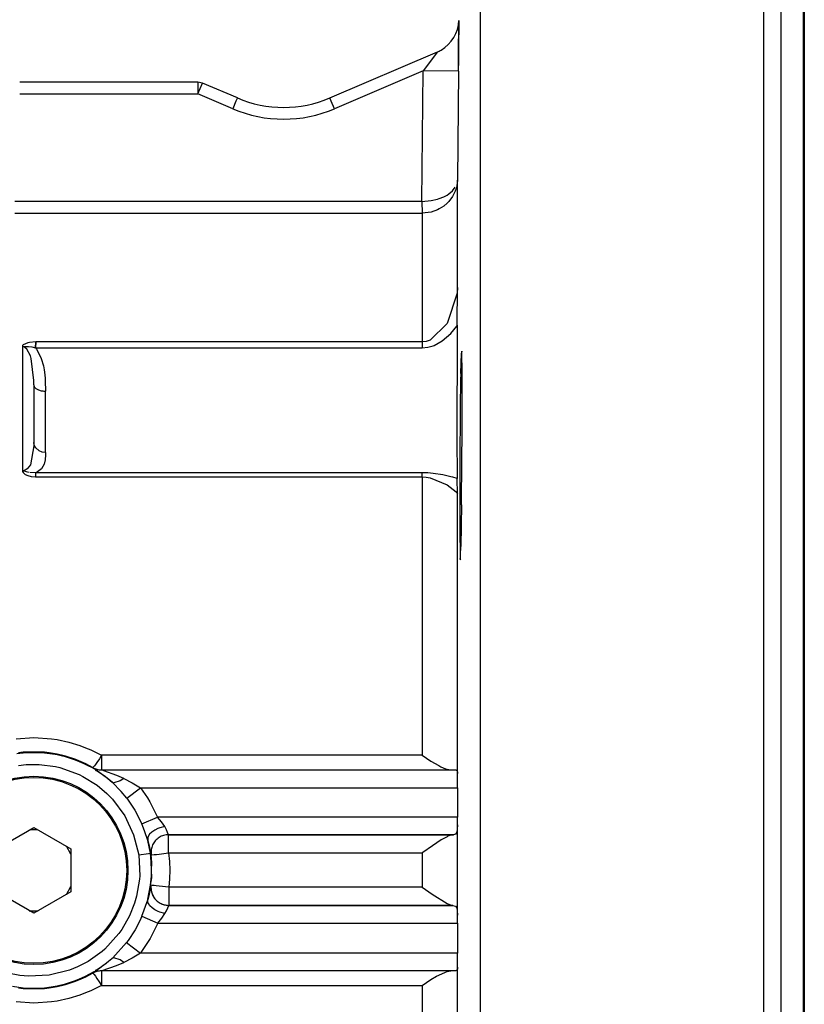
# Model space of a CAD drawing. Units: millimetres. Extents: x -349 to 1062, y -207 to 667.
# Drawn here: x 438 to 505, y -36 to 48 of the extents above; entities that cross this region are included whole.
import ezdxf

# ---------------------------------------------------------------- set-up
doc = ezdxf.new("R2010")
doc.units = ezdxf.units.MM
doc.layers.add('1', color=7, linetype='Continuous')

# ---------------------------------------------------------------- blocks, each defined once
blk = doc.blocks.new('1')
at = {"color": 126, "linetype": 'Continuous', "true_color": 0x008060}
for p, q in [((501.523, 82.874), (501.523, -125.777)), ((477.469, -126.198), (477.469, 82.39)), ((475.602, 44.697), (475.627, 47.794)), ((473.808, 45.114), (472.592, 43.507)), ((472.592, 43.507), (465.059, 40.284)), ((472.495, 32.408), (472.592, 43.507)), ((475.591, 43.48), (472.592, 43.507)), ((475.591, 43.48), (475.511, 34.216)), ((453.45, 42.548), (453.45, 41.548)), ((453.45, 41.548), (453.844, 42.468)), ((438.297, 41.548), (453.45, 41.548)), ((456.406, 40.284), (453.45, 41.548)), ((456.684, 40.934), (456.406, 40.284)), ((465.059, 40.284), (464.781, 40.934)), ((475.101, 33.313), (475.33, 33.604)), ((475.407, 33.497), (475.327, 33.263)), ((475.463, 33.735), (475.407, 33.497)), ((475.511, 34.216), (475.463, 33.735)), ((475.511, 25.084), (475.511, 34.216)), ((473.823, 32.595), (473.964, 32.64)), ((473.964, 32.64), (474.35, 32.794)), ((474.35, 32.794), (474.622, 32.939)), ((474.622, 32.939), (474.775, 33.039)), ((475.097, 32.81), (474.77, 32.385)), ((474.775, 33.039), (475.101, 33.313)), ((475.327, 33.263), (475.097, 32.81)), ((472.495, 32.408), (437.897, 32.408)), ((472.495, 32.408), (473.283, 32.474)), ((472.495, 32.408), (472.503, 31.41)), ((473.283, 32.474), (473.823, 32.595)), ((474.343, 32.004), (473.957, 31.764)), ((474.635, 32.248), (474.343, 32.004)), ((474.77, 32.385), (474.635, 32.248)), ((437.897, 31.41), (472.503, 31.41)), ((473.275, 31.505), (472.503, 31.41)), ((472.503, 31.41), (472.511, 20.467)), ((473.816, 31.694), (473.275, 31.505)), ((473.957, 31.764), (473.816, 31.694)), ((475.487, 24.611), (474.637, 22.041)), ((475.511, 25.084), (475.487, 24.611)), ((474.637, 22.041), (473.191, 20.617)), ((474.939, 21.173), (475.449, 21.812)), ((475.449, 21.812), (475.494, 21.88)), ((474.222, 20.549), (474.939, 21.173)), ((472.511, 20.467), (439.655, 20.466)), ((472.859, 20.506), (472.511, 20.467)), ((472.511, 20.467), (472.511, 19.971)), ((473.191, 20.617), (472.859, 20.506)), ((472.986, 20.014), (473.438, 20.138)), ((473.438, 20.138), (473.527, 20.172)), ((473.527, 20.172), (474.222, 20.549)), ((438.524, 20.075), (438.532, 9.516)), ((438.653, 20.038), (438.524, 20.075)), ((438.748, 19.99), (438.653, 20.038)), ((438.909, 19.849), (438.748, 19.99)), ((439.214, 19.287), (438.909, 19.849)), ((439.284, 19.058), (439.214, 19.287)), ((439.647, 19.971), (472.511, 19.971)), ((439.647, 19.971), (439.729, 19.85)), ((439.729, 19.85), (440.076, 19.195)), ((472.511, 19.971), (472.986, 20.014)), ((439.493, 17.184), (439.284, 19.058)), ((440.076, 19.195), (440.131, 19.049)), ((440.131, 19.049), (440.309, 18.418)), ((440.309, 18.418), (440.371, 18.093)), ((440.371, 18.093), (440.403, 17.886)), ((440.403, 17.886), (440.456, 17.396)), ((475.899, 17.789), (475.795, 17.785)), ((439.497, 16.808), (439.493, 17.184)), ((440.456, 17.396), (440.472, 17.163)), ((440.472, 17.163), (440.497, 16.277)), ((440.497, 11.069), (440.497, 16.277)), ((439.497, 11.916), (439.493, 11.618)), ((439.493, 11.618), (439.213, 10.02)), ((439.66, 11.452), (439.535, 11.683)), ((439.949, 11.207), (439.66, 11.452)), ((440.221, 11.102), (439.949, 11.207)), ((440.497, 11.069), (440.221, 11.102)), ((440.497, 11.069), (440.489, 10.757)), ((440.371, 10.081), (440.275, 9.871)), ((440.456, 10.429), (440.371, 10.081)), ((440.472, 10.55), (440.456, 10.429)), ((440.489, 10.757), (440.472, 10.55)), ((438.532, 9.516), (438.522, 9.44)), ((438.522, 9.44), (438.583, 9.355)), ((438.669, 9.539), (438.532, 9.516)), ((438.874, 9.42), (438.532, 9.516)), ((438.583, 9.355), (438.77, 9.204)), ((438.762, 9.57), (438.669, 9.539)), ((438.921, 9.662), (438.762, 9.57)), ((439.083, 9.369), (438.874, 9.42)), ((439.213, 10.02), (438.921, 9.662)), ((439.638, 9.346), (439.165, 9.354)), ((439.801, 9.422), (439.638, 9.346)), ((472.511, 9.346), (439.638, 9.346)), ((439.638, 9.346), (439.645, 9.222)), ((439.645, 9.222), (439.639, 8.991)), ((440.142, 9.686), (439.801, 9.422)), ((440.275, 9.871), (440.142, 9.686)), ((472.511, 8.992), (472.511, 9.346)), ((472.986, 9.332), (472.511, 9.346)), ((473.438, 9.292), (472.986, 9.332)), ((474.256, 9.164), (473.438, 9.292)), ((438.77, 9.204), (438.979, 9.103)), ((438.979, 9.103), (439.271, 9.023)), ((439.271, 9.023), (439.639, 8.991)), ((439.639, 8.991), (472.511, 8.992)), ((472.511, 8.992), (472.511, -14.672)), ((472.511, 8.992), (472.859, 8.971)), ((472.859, 8.971), (473.191, 8.919)), ((473.191, 8.919), (474.636, 8.322)), ((474.939, 9.007), (474.256, 9.164)), ((475.109, 8.962), (474.939, 9.007)), ((475.494, 8.852), (475.109, 8.962)), ((474.636, 8.322), (475.413, 7.727)), ((475.413, 7.727), (475.511, 7.551)), ((475.511, -16.223), (475.511, 7.551)), ((437.986, -13.27), (439.49, -13.172)), ((439.49, -13.172), (440.998, -13.27)), ((440.998, -13.27), (441.479, -13.343)), ((441.479, -13.343), (442.475, -13.56)), ((442.475, -13.56), (443.405, -13.846)), ((443.405, -13.846), (443.896, -14.031)), ((443.896, -14.031), (444.342, -14.221)), ((444.342, -14.221), (445.241, -14.672)), ((438.59, -14.479), (438.043, -14.544)), ((438.584, -14.412), (438.186, -14.458)), ((440.407, -14.413), (438.584, -14.412)), ((440.004, -14.451), (438.59, -14.479)), ((440.402, -14.48), (440.004, -14.451)), ((441.3, -14.604), (440.402, -14.48)), ((440.799, -14.458), (440.407, -14.413)), ((441.311, -14.54), (440.799, -14.458)), ((441.481, -14.639), (441.3, -14.604)), ((441.48, -14.574), (441.311, -14.54)), ((442.085, -14.718), (441.48, -14.574)), ((441.945, -14.746), (441.481, -14.639)), ((442.185, -14.81), (441.945, -14.746)), ((442.201, -14.75), (442.085, -14.718)), ((443.047, -15.095), (442.185, -14.81)), ((443.068, -15.037), (442.201, -14.75)), ((443.326, -15.139), (443.068, -15.037)), ((445.068, -14.959), (444.868, -15.27)), ((445.241, -14.672), (445.068, -14.959)), ((472.511, -14.672), (445.241, -14.672)), ((445.241, -14.672), (445.241, -15.91)), ((438.191, -15.532), (438.84, -15.46)), ((438.84, -15.46), (439.953, -15.448)), ((439.953, -15.448), (441.327, -15.627)), ((441.327, -15.627), (441.698, -15.713)), ((441.698, -15.713), (443.359, -16.313)), ((443.384, -15.23), (443.047, -15.095)), ((443.908, -15.401), (443.326, -15.139)), ((443.785, -15.41), (443.384, -15.23)), ((443.88, -15.455), (443.785, -15.41)), ((444.726, -15.842), (443.88, -15.455)), ((444.5, -15.713), (443.908, -15.401)), ((444.555, -15.683), (444.5, -15.713)), ((444.5, -15.713), (444.543, -15.766)), ((444.543, -15.766), (444.726, -15.842)), ((444.66, -15.563), (444.555, -15.683)), ((444.741, -15.455), (444.66, -15.563)), ((444.833, -15.982), (444.726, -15.842)), ((444.726, -15.842), (445.102, -16.136)), ((444.868, -15.27), (444.741, -15.455)), ((443.359, -16.313), (443.674, -16.469)), ((443.674, -16.469), (444.875, -17.217)), ((445.468, -16.413), (444.833, -15.982)), ((445.102, -16.136), (445.198, -16.204)), ((445.198, -16.204), (445.468, -16.413)), ((445.241, -15.91), (474.934, -15.91)), ((475.389, -15.926), (445.241, -15.91)), ((445.448, -15.996), (445.294, -15.946)), ((446.564, -16.388), (445.448, -15.996)), ((446.144, -16.961), (445.468, -16.413)), ((445.468, -16.413), (445.61, -16.512)), ((445.61, -16.512), (446.144, -16.961)), ((447.137, -16.63), (446.564, -16.388)), ((447.137, -16.63), (446.835, -16.841)), ((447.137, -16.63), (447.868, -17.004)), ((444.875, -17.217), (445.703, -17.911)), ((446.307, -17.016), (446.144, -16.961)), ((446.912, -17.738), (446.144, -16.961)), ((446.835, -16.841), (446.307, -17.016)), ((447.391, -18.323), (448.555, -17.426)), ((447.868, -17.004), (448.555, -17.426)), ((448.555, -17.426), (449.154, -18.281)), ((448.555, -17.426), (475.515, -17.426)), ((445.703, -17.911), (446.181, -18.402)), ((446.181, -18.402), (447.229, -19.825)), ((447.391, -18.323), (446.912, -17.738)), ((447.391, -18.323), (448.071, -19.325)), ((449.154, -18.281), (449.367, -18.629)), ((449.367, -18.629), (450.021, -19.924)), ((447.229, -19.825), (447.981, -21.421)), ((448.071, -19.325), (448.672, -20.503)), ((448.672, -20.503), (450.021, -19.924)), ((475.513, -19.924), (450.021, -19.924)), ((450.36, -20.332), (450.021, -19.924)), ((448.909, -21.092), (448.672, -20.503)), ((450.052, -20.897), (449.774, -21.038)), ((450.197, -20.84), (450.052, -20.897)), ((450.625, -20.719), (450.197, -20.84)), ((450.625, -20.719), (450.36, -20.332)), ((450.771, -21.004), (450.625, -20.719)), ((475.511, -28.271), (475.511, -20.585)), ((447.981, -21.421), (448.418, -23.139)), ((449.177, -21.902), (448.909, -21.092)), ((449.187, -21.663), (449.177, -21.902)), ((449.222, -21.574), (449.187, -21.663)), ((449.344, -21.389), (449.222, -21.574)), ((449.531, -21.206), (449.344, -21.389)), ((449.774, -21.038), (449.531, -21.206)), ((450.868, -21.225), (450.771, -21.004)), ((450.925, -21.369), (450.868, -21.225)), ((450.954, -21.425), (450.925, -21.369)), ((450.954, -21.425), (475.168, -21.424)), ((475.168, -21.424), (450.954, -21.425)), ((450.954, -22.964), (450.954, -21.425)), ((449.177, -21.902), (449.3, -22.38)), ((449.305, -22.443), (449.177, -21.902)), ((449.3, -22.38), (449.387, -22.766)), ((449.403, -22.99), (449.305, -22.443)), ((448.418, -23.139), (449.236, -23.015)), ((448.418, -23.139), (448.502, -24.906)), ((449.236, -23.015), (449.403, -22.99)), ((449.387, -22.766), (449.403, -22.99)), ((449.485, -23.718), (449.403, -22.99)), ((449.403, -22.99), (449.468, -23.128)), ((449.535, -23.787), (449.468, -23.128)), ((449.468, -23.128), (449.532, -23.13)), ((449.532, -23.13), (449.721, -23.114)), ((449.721, -23.114), (449.914, -23.094)), ((449.914, -23.094), (450.15, -23.067)), ((450.15, -23.067), (450.954, -22.964)), ((450.954, -22.964), (451.032, -23.706)), ((450.954, -22.964), (472.511, -22.964)), ((472.568, -22.925), (472.511, -22.964)), ((472.511, -22.964), (472.511, -25.886)), ((449.512, -24.427), (449.485, -23.718)), ((449.512, -24.427), (449.535, -23.787)), ((451.032, -23.706), (451.058, -24.422)), ((448.502, -24.906), (448.481, -25.209)), ((449.43, -25.715), (449.499, -24.958)), ((449.43, -25.715), (449.536, -25.092)), ((449.499, -24.958), (449.512, -24.427)), ((449.536, -25.092), (449.512, -24.427)), ((451.058, -24.422), (451.034, -25.171)), ((448.481, -25.209), (448.235, -26.65)), ((449.203, -26.897), (449.43, -25.715)), ((449.447, -25.831), (449.394, -26.092)), ((449.539, -25.727), (449.43, -25.715)), ((449.43, -25.715), (449.447, -25.831)), ((449.727, -25.742), (449.539, -25.727)), ((449.905, -25.759), (449.727, -25.742)), ((450.156, -25.787), (449.905, -25.759)), ((450.961, -25.886), (450.156, -25.787)), ((451.034, -25.171), (450.961, -25.886)), ((472.511, -25.886), (450.961, -25.886)), ((450.961, -25.886), (450.961, -27.425)), ((448.235, -26.65), (448.065, -27.234)), ((449.309, -26.478), (449.188, -26.955)), ((449.394, -26.092), (449.309, -26.478)), ((448.065, -27.234), (447.634, -28.316)), ((448.691, -28.351), (449.188, -26.955)), ((449.188, -26.955), (449.203, -26.897)), ((449.201, -27.193), (449.188, -26.955)), ((449.236, -27.282), (449.201, -27.193)), ((449.358, -27.466), (449.236, -27.282)), ((449.546, -27.648), (449.358, -27.466)), ((450.877, -27.625), (450.933, -27.481)), ((450.933, -27.481), (450.961, -27.425)), ((475.127, -27.425), (450.961, -27.425)), ((450.961, -27.425), (475.127, -27.425)), ((447.634, -28.316), (446.975, -29.483)), ((448.691, -28.351), (448.519, -28.734)), ((448.691, -28.351), (450.044, -28.926)), ((449.788, -27.815), (449.546, -27.648)), ((450.066, -27.954), (449.788, -27.815)), ((450.211, -28.011), (450.066, -27.954)), ((450.639, -28.13), (450.211, -28.011)), ((450.376, -28.52), (450.639, -28.13)), ((450.639, -28.13), (450.764, -27.885)), ((450.764, -27.885), (450.877, -27.625)), ((448.519, -28.734), (448.114, -29.505)), ((450.044, -28.926), (449.384, -30.244)), ((450.044, -28.926), (450.376, -28.52)), ((450.044, -28.926), (475.513, -28.926)), ((446.73, -29.831), (445.544, -31.138)), ((446.975, -29.483), (446.73, -29.831)), ((448.114, -29.505), (447.518, -30.411)), ((446.213, -31.882), (447.39, -30.58)), ((447.518, -30.411), (447.39, -30.58)), ((447.39, -30.58), (448.555, -31.478)), ((449.384, -30.244), (448.662, -31.337)), ((445.314, -31.338), (444.122, -32.185)), ((445.544, -31.138), (445.314, -31.338)), ((448.555, -31.478), (447.865, -31.901)), ((448.662, -31.337), (448.555, -31.478)), ((475.514, -31.478), (448.555, -31.478)), ((444.122, -32.185), (443.203, -32.662)), ((444.835, -32.92), (445.435, -32.512)), ((445.435, -32.512), (445.196, -32.701)), ((445.294, -32.957), (446.517, -32.533)), ((445.435, -32.512), (446.143, -31.941)), ((445.61, -32.392), (445.435, -32.512)), ((446.143, -31.941), (445.61, -32.392)), ((446.143, -31.941), (446.213, -31.882)), ((446.307, -31.887), (446.143, -31.941)), ((446.835, -32.062), (446.307, -31.887)), ((446.517, -32.533), (447.137, -32.273)), ((447.137, -32.273), (446.835, -32.062)), ((447.865, -31.901), (447.137, -32.273)), ((438.317, -33.388), (437.3, -33.191)), ((439.048, -33.456), (438.317, -33.388)), ((440.811, -33.37), (439.048, -33.456)), ((442.523, -32.936), (440.811, -33.37)), ((443.203, -32.662), (442.523, -32.936)), ((443.391, -33.67), (443.881, -33.448)), ((443.881, -33.448), (444.632, -33.044)), ((443.908, -33.502), (444.5, -33.19)), ((444.542, -33.137), (444.5, -33.19)), ((444.5, -33.19), (444.555, -33.22)), ((444.726, -33.061), (444.542, -33.137)), ((444.555, -33.22), (444.624, -33.295)), ((444.624, -33.295), (444.741, -33.448)), ((444.632, -33.044), (444.726, -33.061)), ((445.101, -32.767), (444.726, -33.061)), ((444.726, -33.061), (444.835, -32.92)), ((444.741, -33.448), (444.868, -33.633)), ((445.196, -32.701), (445.101, -32.767)), ((445.241, -32.994), (475.39, -32.977)), ((474.934, -32.994), (445.241, -32.994)), ((445.241, -32.994), (445.241, -34.231)), ((475.511, -56.455), (475.511, -32.681)), ((437.693, -34.299), (438.591, -34.424)), ((440.96, -34.358), (441.3, -34.3)), ((441.3, -34.3), (441.487, -34.264)), ((441.486, -34.328), (442.084, -34.186)), ((441.487, -34.264), (442.184, -34.093)), ((442.084, -34.186), (442.2, -34.153)), ((442.184, -34.093), (442.86, -33.877)), ((442.2, -34.153), (443.039, -33.877)), ((442.86, -33.877), (443.047, -33.808)), ((443.039, -33.877), (443.325, -33.764)), ((443.047, -33.808), (443.391, -33.67)), ((443.325, -33.764), (443.908, -33.502)), ((445.241, -34.231), (444.346, -34.681)), ((444.868, -33.633), (445.054, -33.922)), ((445.054, -33.922), (445.241, -34.231)), ((445.241, -34.231), (472.511, -34.232)), ((472.511, -34.232), (472.511, -57.895)), ((438.195, -34.446), (438.586, -34.491)), ((438.586, -34.491), (440.407, -34.49)), ((438.591, -34.424), (438.998, -34.453)), ((438.998, -34.453), (440.403, -34.425)), ((440.403, -34.425), (440.96, -34.358)), ((440.407, -34.49), (440.801, -34.445)), ((440.801, -34.445), (441.311, -34.363)), ((441.311, -34.363), (441.486, -34.328)), ((443.414, -35.054), (442.474, -35.343)), ((443.896, -34.873), (443.414, -35.054)), ((444.346, -34.681), (443.896, -34.873)), ((439.498, -35.732), (437.995, -35.633)), ((441, -35.633), (439.498, -35.732)), ((441.486, -35.559), (441, -35.633)), ((442.474, -35.343), (441.486, -35.559))]:
    blk.add_line(p, q, dxfattribs=at)
at = {"color": 7, "linetype": 'Continuous'}
for p, q in [((502.997, 82.938), (502.997, -124.393)), ((504.897, 53.715), (504.897, -102.618)), ((504.997, 53.613), (504.997, -102.517)), ((475.627, 47.794), (475.606, 45.298)), ((475.606, 45.298), (475.596, 43.956)), ((464.666, 41.203), (473.808, 45.114)), ((475.596, 43.956), (475.602, 44.697)), ((475.591, 43.48), (475.596, 43.956)), ((504.997, 44.048), (504.997, 43.585)), ((504.997, 43.585), (504.997, 43.325)), ((453.45, 42.548), (438.297, 42.548)), ((453.844, 42.468), (453.45, 42.548)), ((456.799, 41.203), (453.844, 42.468)), ((456.799, 41.203), (456.684, 40.934)), ((464.781, 40.934), (464.666, 41.203)), ((504.997, 34.348), (504.997, 33.938)), ((504.997, 33.938), (504.997, 33.406)), ((504.997, 28.022), (504.997, -4.806)), ((475.494, 21.88), (475.511, 25.084)), ((475.494, 21.88), (475.466, 11.604)), ((438.541, 20.152), (438.524, 20.075)), ((438.6, 20.207), (438.541, 20.152)), ((438.98, 20.383), (438.6, 20.207)), ((439.141, 20.421), (438.98, 20.383)), ((439.655, 20.466), (439.141, 20.421)), ((439.655, 20.466), (439.647, 19.971)), ((439.647, 19.971), (439.655, 20.466)), ((438.524, 20.075), (439.042, 20.084)), ((439.042, 20.084), (439.329, 20.048)), ((439.329, 20.048), (439.647, 19.971)), ((475.824, 18.645), (475.854, 19.499)), ((475.874, 19.679), (475.854, 19.499)), ((475.883, 19.43), (475.874, 19.679)), ((475.887, 19.229), (475.883, 19.43)), ((475.795, 17.785), (475.824, 18.645)), ((475.897, 18.19), (475.887, 19.229)), ((475.795, 17.785), (475.78, 17.183)), ((475.9, 12.669), (475.897, 18.19)), ((439.497, 16.808), (439.497, 11.916)), ((475.78, 17.183), (475.749, 14.919)), ((475.749, 14.919), (475.717, 9.99)), ((475.89, 10.447), (475.9, 12.669)), ((439.535, 11.683), (439.497, 11.916)), ((475.466, 11.604), (475.479, 9.683)), ((475.854, 6.61), (475.89, 10.447)), ((475.479, 9.683), (475.492, 8.946)), ((475.717, 9.99), (475.715, 9.418)), ((475.715, 9.418), (475.718, 4.101)), ((475.492, 8.946), (475.494, 8.852)), ((475.511, 7.551), (475.494, 8.852)), ((475.854, 6.61), (475.824, 4.868)), ((475.824, 4.868), (475.795, 3.07)), ((475.718, 4.101), (475.732, 2.675)), ((475.732, 2.675), (475.75, 1.989)), ((475.78, 2.361), (475.795, 3.07)), ((475.75, 1.989), (475.772, 2.13)), ((475.757, 1.941), (475.75, 1.989)), ((475.75, 1.989), (475.757, 1.941)), ((475.772, 2.13), (475.78, 2.361)), ((504.997, -4.806), (504.997, -6.849)), ((504.997, -4.806), (504.997, -7.47)), ((504.997, -6.849), (504.997, -42.054)), ((472.511, -14.672), (473.252, -15.161)), ((473.252, -15.161), (473.916, -15.55)), ((473.916, -15.55), (474.089, -15.639)), ((474.089, -15.639), (474.484, -15.81)), ((474.484, -15.81), (474.634, -15.859)), ((474.634, -15.859), (474.934, -15.91)), ((474.934, -15.91), (475.201, -15.917)), ((475.201, -15.917), (475.389, -15.926)), ((475.389, -15.926), (475.445, -15.947)), ((475.445, -15.947), (475.483, -16.003)), ((475.483, -16.003), (475.504, -16.096)), ((475.504, -16.096), (475.511, -16.223)), ((475.515, -17.426), (475.511, -16.223)), ((475.515, -17.426), (475.513, -19.924)), ((475.511, -20.585), (475.513, -19.924)), ((436.336, -22.627), (439.497, -20.802)), ((439.497, -20.802), (442.658, -22.627)), ((475.511, -20.585), (475.497, -20.942)), ((474.625, -21.588), (474.136, -21.864)), ((474.7, -21.552), (474.625, -21.588)), ((474.935, -21.46), (474.7, -21.552)), ((475.168, -21.424), (474.935, -21.46)), ((475.339, -21.364), (475.168, -21.424)), ((475.445, -21.204), (475.339, -21.364)), ((475.497, -20.942), (475.445, -21.204)), ((442.658, -23.069), (442.274, -22.405)), ((473.389, -22.355), (472.568, -22.925)), ((474.136, -21.864), (473.389, -22.355)), ((442.658, -22.627), (442.658, -26.277)), ((442.274, -26.498), (442.658, -25.834)), ((472.511, -25.886), (473.352, -26.47)), ((439.497, -28.102), (436.336, -26.277)), ((442.658, -26.277), (439.497, -28.102)), ((473.352, -26.47), (474.625, -27.262)), ((474.625, -27.262), (474.692, -27.294)), ((474.692, -27.294), (474.932, -27.388)), ((474.932, -27.388), (475.127, -27.425)), ((475.127, -27.425), (475.339, -27.485)), ((475.339, -27.485), (475.446, -27.649)), ((475.446, -27.649), (475.494, -27.883)), ((475.494, -27.883), (475.511, -28.271)), ((475.513, -28.926), (475.511, -28.271)), ((475.513, -28.926), (475.514, -31.478)), ((475.515, -31.823), (475.514, -31.478)), ((475.511, -32.681), (475.515, -31.823)), ((473.253, -33.741), (473.737, -33.451)), ((473.737, -33.451), (473.918, -33.352)), ((473.918, -33.352), (474.485, -33.093)), ((474.485, -33.093), (474.634, -33.045)), ((474.634, -33.045), (474.934, -32.994)), ((475.202, -32.986), (474.934, -32.994)), ((475.39, -32.977), (475.202, -32.986)), ((475.445, -32.957), (475.39, -32.977)), ((475.483, -32.9), (475.445, -32.957)), ((475.504, -32.808), (475.483, -32.9)), ((475.511, -32.681), (475.504, -32.808)), ((472.511, -34.232), (473.253, -33.741))]:
    blk.add_line(p, q, dxfattribs=at)
for radius in [8, 7.9]:
    blk.add_circle((439.497, -24.452), radius, dxfattribs=at)
at = {"color": 126, "linetype": 'Continuous', "true_color": 0x008060}
for centre, radius, start, end in [((472.628, 47.873), 3, 299.77235, 358.48617), ((460.733, 50.397), 11, 246.83697, 293.16303)]:
    blk.add_arc(centre, radius, start, end, dxfattribs=at)
at = {"color": 7, "linetype": 'Continuous'}
for centre, radius, start, end in [((472.628, 47.873), 3, 293.16319, 299.78316), ((460.733, 50.397), 10, 246.83697, 293.16303), ((439.497, -24.452), 3.45, 83.61902, 96.38098), ((439.497, -24.452), 3.45, 263.61902, 276.38098)]:
    blk.add_arc(centre, radius, start, end, dxfattribs=at)
blk.add_spline([(439.497, 16.808), (439.507, 16.731), (439.54, 16.654)], degree=3, dxfattribs=at)
at = {"color": 126, "linetype": 'Continuous', "true_color": 0x008060}
for points in [[(439.54, 16.654), (439.679, 16.502), (439.901, 16.382), (440.183, 16.304), (440.497, 16.277)], [(444.5, -15.713), (444.858, -15.86), (445.241, -15.91)], [(444.5, -15.713), (444.858, -15.86), (445.241, -15.91)], [(450.954, -21.425), (450.533, -21.485), (450.146, -21.661), (449.824, -21.939), (449.593, -22.295), (449.471, -22.703), (449.468, -23.128)], [(450.954, -21.425), (450.533, -21.485), (450.146, -21.661), (449.824, -21.939), (449.593, -22.295), (449.471, -22.703), (449.468, -23.128)], [(449.43, -25.715), (449.482, -26.141), (449.6, -26.56), (449.832, -26.915), (450.154, -27.191), (450.552, -27.365), (450.961, -27.425)], [(449.463, -25.984), (449.526, -26.36), (449.682, -26.708), (449.922, -27.006), (450.228, -27.233), (450.582, -27.376), (450.961, -27.425)], [(445.241, -32.994), (444.858, -33.044), (444.5, -33.19)], [(445.241, -32.994), (444.858, -33.044), (444.5, -33.19)]]:
    blk.add_spline(points, degree=3, dxfattribs=at)

msp = doc.modelspace()

# ---------------------------------------------------------------- block references
at = {"layer": '1'}
msp.add_blockref('1', (0, 0), dxfattribs=at)

doc.saveas('drawing.dxf')
